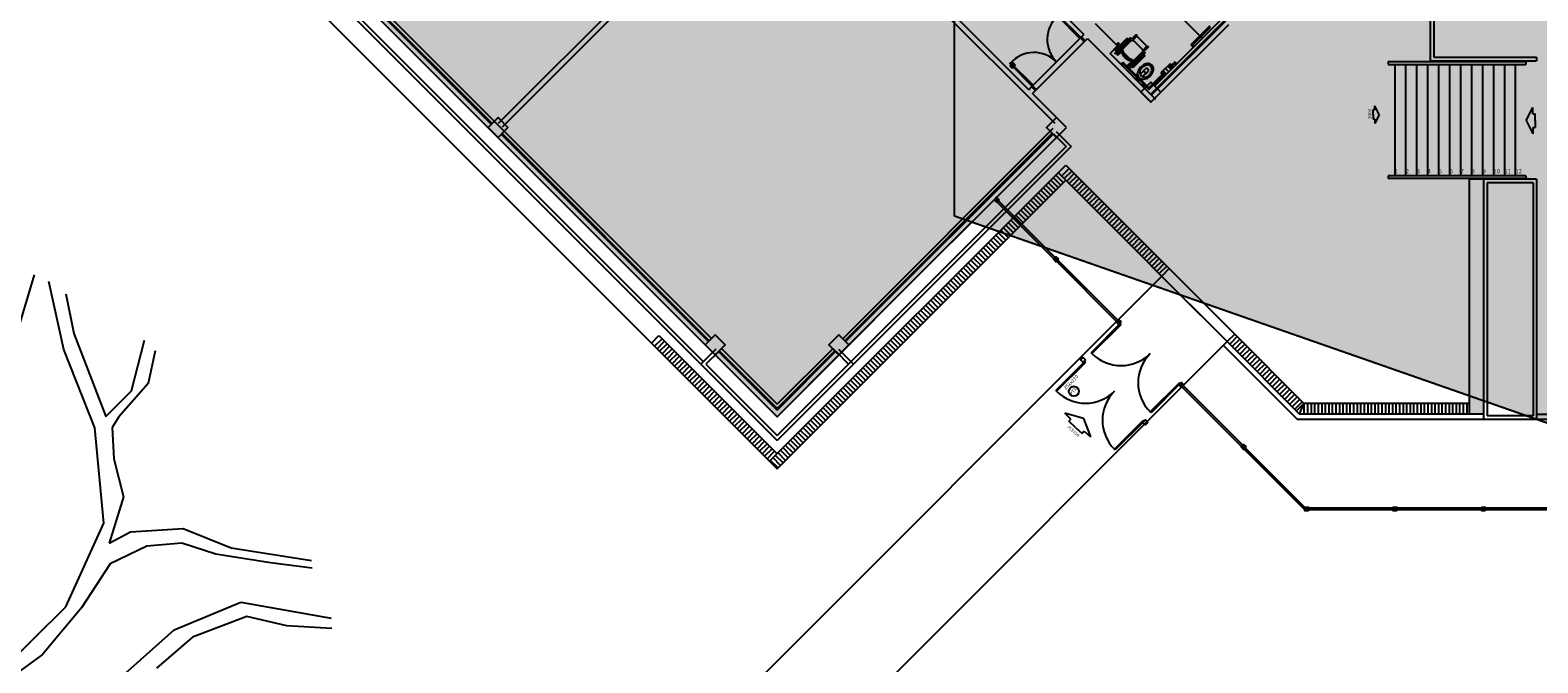
# Model space of a CAD drawing. Units: millimetres. Extents: x 225 to 3072, y 68 to 2199.
# Drawn here: x 1181 to 1223, y 1638 to 1656 of the extents above; entities that cross this region are included whole.
import ezdxf
from ezdxf.enums import TextEntityAlignment as Align

# ---------------------------------------------------------------- set-up
doc = ezdxf.new("R2010")
doc.units = ezdxf.units.MM
doc.header["$MEASUREMENT"] = 0
doc.layers.add('DETALHES_CTR08', color=54, linetype='Continuous')
doc.layers.add('DETALHES_CTR25', color=7, linetype='Continuous')
doc.styles.add('ROMANS', font='arial.ttf', dxfattribs={"height": 0.06})
pattern_1 = [(37.5, (1066.451484, 1492.41075), (-0.001600031, 0.048941324), [0, -0.038608, 0, -0.04318, 0, -0.041275]), (7.5, (1066.451484, 1492.41075), (0.044952328, 0.07168251), [0, -0.020828, 0, -0.034798, 0, -0.013335]), (327.5, (1066.42024, 1492.41075), (0.079099237, 0.0001437185), [0, -0.0127, 0, -0.04572, 0, -0.05969]), (317.5, (1066.42024, 1492.41075), (0.076355645, 0.022292932), [0, -0.00635, 0, -0.029972, 0, -0.03429])]

# ---------------------------------------------------------------- blocks, each defined once
blk = doc.blocks.new('A$C44794F33')
for p, q in [((0.284, 0.238), (0.208, 0.239)), ((0.285, 0.137), (0.208, 0.135)), ((0.284, 0.233), (0.413, 0.242)), ((0.284, 0.238), (0.325, 0.241)), ((0.284, 0.233), (0.285, 0.188)), ((0.285, 0.141), (0.285, 0.187)), ((0.285, 0.141), (0.414, 0.133)), ((0.285, 0.137), (0.326, 0.134)), ((0.401, 0.34), (0.495, 0.288)), ((0.401, 0.033), (0.495, 0.085)), ((0.505, 0.102), (0.505, 0.271)), ((0.515, 0.237), (0.505, 0.237)), ((0.515, 0.137), (0.505, 0.137)), ((0.555, 0.177), (0.555, 0.197))]:
    blk.add_line(p, q)
for centre in [(0.485, 0.262), (0.485, 0.112)]:
    blk.add_circle(centre, 0.0075)
for centre, radius, start, end in [((0.164, 0.182), 0.164, 113.4585, 178.3581), ((0.164, 0.191), 0.164, 181.6419, 246.5415), ((0.156, 0.185), 0.116, 115.3482, 178.957), ((0.156, 0.189), 0.116, 181.043, 244.6518), ((0.271, -0.009), 0.382, 97.2658, 116.8005), ((0.271, 0.382), 0.382, 243.1995, 262.7342), ((0.284, -0.034), 0.37, 93.7008, 118.7471), ((0.284, 0.408), 0.37, 241.2529, 266.2992), ((0.208, 0.189), 0.0501, 90.2052, 182.0543), ((0.208, 0.185), 0.0501, 178.0298, 269.9761), ((0.263, 0.069), 0.305, 63.0296, 97.6278), ((0.263, 0.305), 0.305, 262.3722, 296.9704), ((0.273, 0.183), 0.152, 1.2048, 94.9513), ((0.273, 0.19), 0.152, 265.0487, 358.7952), ((0.485, 0.271), 0.02, 0, 60.9497), ((0.485, 0.102), 0.02, 299.0503, 0), ((0.515, 0.197), 0.04, 0, 90), ((0.515, 0.177), 0.04, 270, 0)]:
    blk.add_arc(centre, radius, start, end)
at = {"layer": 'DETALHES_CTR25'}
for p, q in [((0.55, 0.157), (0.59, 0.157)), ((0.551, 0.214), (0.59, 0.214))]:
    blk.add_line(p, q, dxfattribs=at)
blk.add_lwpolyline([(0.604, 0.244), (0.59, 0.244), (0.59, 0.129), (0.604, 0.129)], dxfattribs=at)
blk = doc.blocks.new('myuukyghgj')
for p, q in [((1392.579, 290.54), (1391.989, 290.54)), ((1392.579, 290.51), (1391.989, 290.51)), ((1392.01, 290.47), (1392.172, 290.47)), ((1392.01, 290.44), (1392.148, 290.44)), ((1392.511, 290.59), (1392.057, 290.59)), ((1392.511, 290.57), (1392.057, 290.57)), ((1392.167, 290.38), (1392.167, 290.099)), ((1392.216, 290.503), (1392.216, 290.47)), ((1392.216, 290.503), (1392.52, 290.503)), ((1392.216, 290.47), (1392.52, 290.47)), ((1392.545, 290.467), (1392.223, 290.467)), ((1392.52, 290.503), (1392.52, 290.47)), ((1392.592, 290.441), (1392.757, 290.441)), ((1392.602, 290.07), (1392.602, 290.41)), ((1392.76, 290.487), (1392.642, 290.487)), ((1392.76, 290.457), (1392.642, 290.457)), ((1392.757, 290.038), (1392.757, 290.441)), ((1392.579, 289.97), (1391.989, 289.97)), ((1392.579, 289.94), (1391.989, 289.94)), ((1392.01, 290.04), (1392.148, 290.04)), ((1392.01, 290.01), (1392.172, 290.01)), ((1392.511, 289.91), (1392.057, 289.91)), ((1392.511, 289.89), (1392.057, 289.89)), ((1392.216, 289.977), (1392.216, 290.01)), ((1392.216, 290.01), (1392.52, 290.01)), ((1392.216, 289.977), (1392.52, 289.977)), ((1392.223, 290.013), (1392.545, 290.013)), ((1392.52, 289.977), (1392.52, 290.01)), ((1392.592, 290.038), (1392.757, 290.038)), ((1392.76, 290.022), (1392.642, 290.022)), ((1392.76, 289.992), (1392.642, 289.992))]:
    blk.add_line(p, q)
for centre, radius, start, end in [((1391.989, 290.525), 0.015, 90, 270), ((1392.01, 290.455), 0.015, 90, 270), ((1392.057, 290.58), 0.01, 90, 270), ((1392.469, 290.24), 0.378, 143.1301, 216.8699), ((1392.51, 290.24), 0.371, 147.5758, 212.4242), ((1392.179, 290.45), 0.0207, 327.9726, 126.6901), ((1392.223, 290.41), 0.0567, 90, 117.5844), ((1392.511, 290.58), 0.01, 270, 90), ((1392.545, 290.41), 0.0567, 0, 90), ((1392.579, 290.525), 0.015, 270, 90), ((1392.642, 290.472), 0.015, 90, 270), ((1392.76, 290.472), 0.015, 270, 90), ((1391.989, 289.955), 0.015, 90, 270), ((1392.01, 290.025), 0.015, 90, 270), ((1392.057, 289.9), 0.01, 90, 270), ((1392.179, 290.029), 0.0207, 233.3099, 32.0274), ((1392.223, 290.07), 0.0567, 242.4156, 270), ((1392.511, 289.9), 0.01, 270, 90), ((1392.545, 290.07), 0.0567, 270, 0), ((1392.579, 289.955), 0.015, 270, 90), ((1392.642, 290.007), 0.015, 90, 270), ((1392.76, 290.007), 0.015, 270, 90)]:
    blk.add_arc(centre, radius, start, end)
blk = doc.blocks.new('ARVORES2')
for p, q in [((-5.37, -0.118), (-6.311, 0.413)), ((-6.276, 0.53), (-5.788, 0.323)), ((-5.788, 0.323), (-5.381, 0.063)), ((-4.697, 0.08), (-4.173, 0.282)), ((-3.763, 0.234), (-4.523, -0.073)), ((-5.381, 0.063), (-4.697, 0.08)), ((-4.523, -0.073), (-5.37, -0.118)), ((-2.964, -0.318), (-2.335, -0.135)), ((-5.476, -0.76), (-6.319, -0.302)), ((-6.298, -0.216), (-5.855, -0.438)), ((-3.581, -0.682), (-2.964, -0.318)), ((-2.451, -0.305), (-3.409, -0.756)), ((-5.855, -0.438), (-5.283, -0.749)), ((-4.072, -1.057), (-3.581, -0.682)), ((-5.022, -1.163), (-5.476, -0.76)), ((-5.283, -0.749), (-4.95, -1.007)), ((-3.409, -0.756), (-4.159, -1.535)), ((-4.95, -1.007), (-4.547, -1.11)), ((-4.547, -1.11), (-4.072, -1.057)), ((-4.423, -1.332), (-5.022, -1.163)), ((-4.481, -1.748), (-4.141, -1.292)), ((-4.141, -1.292), (-4.423, -1.332)), ((-4.159, -1.535), (-4.434, -2.629)), ((-4.524, -2.211), (-4.481, -1.748)), ((-4.629, -2.562), (-4.524, -2.211)), ((-5.202, -2.912), (-4.746, -2.654)), ((-4.746, -2.654), (-4.629, -2.562)), ((-4.434, -2.629), (-4.399, -3.621)), ((-4.603, -2.712), (-4.987, -2.893)), ((-4.574, -3.758), (-4.603, -2.712)), ((-5.41, -3.246), (-5.202, -2.912)), ((-4.987, -2.893), (-5.333, -3.405)), ((-4.399, -3.621), (-4.499, -4.434)), ((-4.639, -4.228), (-4.574, -3.758)), ((-4.364, -4.563), (-3.952, -3.999))]:
    blk.add_line(p, q)
blk = doc.blocks.new('ARVORE3')
at = {"xscale": 3, "yscale": 3, "zscale": 3, "rotation": 270}
blk.add_blockref('ARVORES2', (0, 0), dxfattribs=at)

msp = doc.modelspace()

# ---------------------------------------------------------------- hatches: boundary and pattern name
at = {"layer": 'DETALHES_CTR08'}
for points in [[(1256.064, 1683.841), (1256.064, 1638.806), (1230.489, 1638.806), (1230.489, 1642.654), (1207.393, 1650.715), (1201.895, 1645.218), (1185.829, 1661.283), (1201.895, 1677.348), (1207.394, 1671.851), (1229.364, 1679.52), (1229.364, 1683.916)], [(1212.463, 1654.67), (1212.18, 1654.387), (1212.463, 1654.104), (1212.745, 1654.387)], [(1193.721, 1653.392), (1194.004, 1653.109), (1194.286, 1653.392), (1194.004, 1653.675)], [(1209.79, 1653.678), (1209.507, 1653.395), (1209.79, 1653.112), (1210.073, 1653.395)], [(1208.027, 1651.349), (1208.098, 1651.279), (1208.168, 1651.349), (1208.098, 1651.42)], [(1209.777, 1649.739), (1209.707, 1649.668), (1209.777, 1649.597), (1209.848, 1649.668)], [(1211.616, 1647.9), (1211.545, 1647.971), (1211.475, 1647.9), (1211.545, 1647.83)], [(1199.862, 1647.25), (1200.145, 1646.968), (1200.428, 1647.25), (1200.145, 1647.533)], [(1203.643, 1647.531), (1203.36, 1647.249), (1203.643, 1646.966), (1203.926, 1647.249)], [(1213.325, 1646.191), (1213.255, 1646.12), (1213.325, 1646.05), (1213.396, 1646.12)], [(1215.152, 1644.366), (1215.082, 1644.436), (1215.011, 1644.366), (1215.082, 1644.295)], [(1216.914, 1642.662), (1216.814, 1642.662), (1216.814, 1642.562), (1216.914, 1642.562)], [(1219.414, 1642.662), (1219.314, 1642.662), (1219.314, 1642.562), (1219.414, 1642.562)], [(1221.914, 1642.662), (1221.814, 1642.662), (1221.814, 1642.562), (1221.914, 1642.562)]]:
    msp.add_hatch(color=256, dxfattribs=at).paths.add_polyline_path(points)
h = msp.add_hatch(dxfattribs=at)
h.set_pattern_fill('AR-SAND', color=256, scale=0.001, style=0)
h.set_pattern_definition([(37.5, (1062.826767, 1494.807563), (-0.001600031, 0.048941324), [0, -0.038608, 0, -0.04318, 0, -0.041275]), (7.5, (1062.82677, 1494.807563), (0.044952328, 0.07168251), [0, -0.020828, 0, -0.034798, 0, -0.013335]), (327.5, (1062.795525, 1494.807563), (0.079099237, 0.0001437185), [0, -0.0127, 0, -0.04572, 0, -0.05969]), (317.5, (1062.795525, 1494.807563), (0.076355645, 0.022292932), [0, -0.00635, 0, -0.029972, 0, -0.03429])])
h.paths.add_polyline_path([(1210.577, 1655.818), (1210.496, 1655.9), (1210.505, 1655.909), (1210.48, 1655.933), (1210.455, 1655.909), (1209.133, 1654.586), (1209.108, 1654.562), (1209.133, 1654.537), (1209.142, 1654.546), (1209.223, 1654.464)])
h = msp.add_hatch(dxfattribs=at)
h.set_pattern_fill('AR-SAND', color=256, scale=0.001, style=0)
h.set_pattern_definition(pattern_1)
h.paths.add_polyline_path([(1221.863, 1645.834), (1221.463, 1645.834), (1221.463, 1645.295), (1221.863, 1645.295)])
h.paths.add_polyline_path([(1221.863, 1651.931), (1221.463, 1651.931), (1221.463, 1645.965), (1221.863, 1645.826)])
h.paths.add_polyline_path([(1221.558, 1648.966), (1221.558, 1648.492), (1221.708, 1648.492), (1221.708, 1648.966)], flags=24)
h.paths.add_polyline_path([(1221.463, 1645.836), (1221.832, 1645.836), (1221.463, 1645.965)])
h = msp.add_hatch(dxfattribs=at)
h.set_pattern_fill('AR-SAND', color=256, scale=0.001, style=0)
h.set_pattern_definition(pattern_1)
h.paths.add_polyline_path([(1221.863, 1645.834), (1221.463, 1645.834), (1221.463, 1645.295), (1221.863, 1645.295)])
h.paths.add_polyline_path([(1221.863, 1651.931), (1221.463, 1651.931), (1221.463, 1645.965), (1221.863, 1645.826)])
h.paths.add_polyline_path([(1221.558, 1648.966), (1221.558, 1648.492), (1221.708, 1648.492), (1221.708, 1648.966)], flags=24)
h.paths.add_polyline_path([(1221.463, 1645.836), (1221.832, 1645.836), (1221.463, 1645.965)])
h = msp.add_hatch(color=256, dxfattribs=at)
h.paths.add_polyline_path([(1201.914, 1645.47), (1201.893, 1645.449), (1201.914, 1645.428), (1201.936, 1645.449)])
h.paths.add_polyline_path([(1201.893, 1645.449), (1201.872, 1645.428), (1201.893, 1645.407), (1201.914, 1645.428)])
h.paths.add_polyline_path([(1201.872, 1645.47), (1201.851, 1645.449), (1201.872, 1645.428), (1201.893, 1645.449)])
h.paths.add_polyline_path([(1201.914, 1645.47), (1201.893, 1645.491), (1201.872, 1645.47), (1201.893, 1645.449)])

# ---------------------------------------------------------------- linework, layer by layer
for p, q in [((1206.909, 1650.884), (1206.909, 1671.682)), ((1184.359, 1661.283), (1201.894, 1643.748)), ((1199.738, 1646.702), (1185.158, 1661.283)), ((1199.809, 1646.773), (1185.299, 1661.283)), ((1187.58, 1659.533), (1200.145, 1646.968)), ((1193.814, 1653.485), (1187.956, 1659.344)), ((1193.836, 1653.506), (1187.977, 1659.365)), ((1188.039, 1659.427), (1200.039, 1647.427)), ((1194.021, 1653.515), (1200.066, 1659.56)), ((1194.127, 1653.409), (1200.172, 1659.454)), ((1209.755, 1653.502), (1205.219, 1658.038)), ((1209.008, 1654.461), (1205.325, 1658.144)), ((1208.409, 1658.17), (1210.563, 1656.016)), ((1220.363, 1655.276), (1220.363, 1658.187)), ((1220.363, 1655.276), (1220.363, 1658.187)), ((1220.455, 1658.087), (1220.455, 1655.376)), ((1220.455, 1658.087), (1220.455, 1655.376)), ((1212.654, 1657.178), (1213.847, 1655.985)), ((1210.882, 1656.333), (1211.519, 1655.697)), ((1214.545, 1656.418), (1212.459, 1654.332)), ((1214.566, 1656.397), (1212.48, 1654.311)), ((1212.575, 1654.568), (1214.485, 1656.478)), ((1210.455, 1655.909), (1209.133, 1654.586)), ((1210.498, 1655.951), (1210.563, 1656.016)), ((1210.604, 1655.845), (1210.498, 1655.951)), ((1210.604, 1655.845), (1210.669, 1655.91)), ((1210.669, 1655.91), (1212.463, 1654.116)), ((1212.746, 1654.387), (1214.662, 1656.301)), ((1213.609, 1655.747), (1214.139, 1656.277)), ((1213.65, 1655.728), (1214.159, 1656.237)), ((1213.877, 1655.955), (1213.919, 1655.913)), ((1209.223, 1654.464), (1210.577, 1655.818)), ((1211.307, 1655.485), (1211.519, 1655.697)), ((1212.604, 1654.187), (1211.307, 1655.485)), ((1211.526, 1655.775), (1211.483, 1655.732)), ((1211.554, 1655.746), (1211.512, 1655.704)), ((1213.609, 1655.712), (1213.664, 1655.657)), ((1213.692, 1655.685), (1213.65, 1655.728)), ((1211.659, 1655.143), (1211.606, 1655.197)), ((1211.638, 1655.202), (1211.62, 1655.183)), ((1211.663, 1655.175), (1211.646, 1655.157)), ((1211.692, 1655.175), (1212.399, 1654.467)), ((1211.709, 1655.202), (1212.399, 1654.512)), ((1213.003, 1655.195), (1212.742, 1654.933)), ((1212.873, 1655.064), (1212.972, 1654.965)), ((1213.037, 1655.03), (1212.938, 1655.129)), ((1213.07, 1655.063), (1212.971, 1655.162)), ((1213.086, 1655.079), (1212.987, 1655.178)), ((1213.094, 1655.087), (1212.995, 1655.186)), ((1213.098, 1655.092), (1212.999, 1655.191)), ((1213.102, 1655.096), (1213.003, 1655.195)), ((1213.043, 1655.155), (1213.102, 1655.215)), ((1213.065, 1655.133), (1213.119, 1655.188)), ((1213.148, 1655.188), (1213.165, 1655.17)), ((1213.152, 1655.156), (1213.205, 1655.21)), ((1213.173, 1655.215), (1213.192, 1655.196)), ((1219.173, 1655.256), (1223.063, 1655.256)), ((1219.173, 1655.256), (1223.063, 1655.256)), ((1219.173, 1655.256), (1219.173, 1655.176)), ((1219.173, 1655.176), (1223.063, 1655.176)), ((1219.173, 1655.176), (1223.063, 1655.176)), ((1219.353, 1655.176), (1219.353, 1652.031)), ((1219.663, 1655.176), (1219.663, 1652.031)), ((1219.973, 1655.176), (1219.973, 1652.031)), ((1220.283, 1655.176), (1220.283, 1652.031)), ((1220.363, 1655.276), (1223.363, 1655.276)), ((1220.363, 1655.276), (1223.363, 1655.276)), ((1220.463, 1655.376), (1223.363, 1655.376)), ((1220.463, 1655.376), (1223.363, 1655.376)), ((1220.593, 1655.176), (1220.593, 1652.031)), ((1220.903, 1655.176), (1220.903, 1652.031)), ((1221.213, 1655.176), (1221.213, 1652.031)), ((1221.523, 1655.176), (1221.523, 1652.031)), ((1221.833, 1655.176), (1221.833, 1652.031)), ((1222.143, 1655.176), (1222.143, 1652.031)), ((1222.453, 1655.176), (1222.453, 1652.031)), ((1222.763, 1655.176), (1222.763, 1652.031)), ((1222.763, 1655.176), (1222.763, 1652.031)), ((1223.063, 1655.256), (1223.063, 1655.176)), ((1223.063, 1655.256), (1223.063, 1655.176)), ((1223.363, 1655.376), (1223.363, 1655.276)), ((1223.363, 1655.376), (1223.363, 1655.276)), ((1212.257, 1654.609), (1212.225, 1654.578)), ((1212.257, 1654.609), (1212.225, 1654.578)), ((1212.399, 1654.512), (1212.781, 1654.894)), ((1212.399, 1654.467), (1212.803, 1654.871)), ((1212.605, 1654.674), (1212.637, 1654.642)), ((1212.623, 1654.628), (1212.677, 1654.682)), ((1212.632, 1654.7), (1212.663, 1654.668)), ((1212.742, 1654.933), (1212.841, 1654.834)), ((1212.845, 1654.838), (1212.746, 1654.937)), ((1212.849, 1654.842), (1212.75, 1654.941)), ((1212.857, 1654.85), (1212.758, 1654.949)), ((1212.874, 1654.867), (1212.775, 1654.966)), ((1212.906, 1654.899), (1212.807, 1654.998)), ((1209.008, 1654.461), (1209.09, 1654.544)), ((1209.196, 1654.438), (1209.09, 1654.544)), ((1209.114, 1654.355), (1209.196, 1654.438)), ((1210.038, 1653.431), (1209.114, 1654.355)), ((1212.265, 1654.538), (1212.211, 1654.591)), ((1212.265, 1654.538), (1212.211, 1654.591)), ((1212.283, 1654.583), (1212.251, 1654.552)), ((1212.283, 1654.583), (1212.251, 1654.552)), ((1218.79, 1653.889, -770), (1218.746, 1653.889, -770)), ((1218.746, 1653.76, -770), (1218.746, 1653.889, -770)), ((1218.746, 1653.76, -770), (1218.746, 1653.631, -770)), ((1218.79, 1653.889, -770), (1218.79, 1654.009, -770)), ((1218.915, 1653.76, -770), (1218.79, 1654.009, -770)), ((1218.915, 1653.76, -770), (1218.79, 1653.51, -770)), ((1223.069, 1653.587), (1223.256, 1653.961)), ((1223.256, 1653.78), (1223.256, 1653.961)), ((1223.256, 1653.78), (1223.322, 1653.78)), ((1223.322, 1653.587), (1223.322, 1653.78)), ((1203.749, 1647.425), (1209.698, 1653.374)), ((1218.79, 1653.631, -770), (1218.746, 1653.631, -770)), ((1218.79, 1653.631, -770), (1218.79, 1653.51, -770)), ((1223.069, 1653.587), (1223.256, 1653.213)), ((1223.256, 1653.393), (1223.256, 1653.213)), ((1223.256, 1653.393), (1223.322, 1653.393)), ((1223.322, 1653.587), (1223.322, 1653.393)), ((1194.18, 1653.286), (1194.004, 1653.109)), ((1194.097, 1653.202), (1199.956, 1647.344)), ((1194.118, 1653.224), (1199.977, 1647.365)), ((1203.651, 1646.974), (1209.981, 1653.303)), ((1209.673, 1653.229), (1203.809, 1647.365)), ((1209.694, 1653.208), (1203.831, 1647.344)), ((1209.613, 1653.289), (1209.79, 1653.112)), ((1209.709, 1653.209), (1210.063, 1652.855)), ((1209.78, 1653.279), (1210.204, 1652.855)), ((1210.204, 1652.855), (1201.895, 1644.546)), ((1210.063, 1652.855), (1201.895, 1644.687)), ((1201.682, 1643.96), (1210.053, 1652.331)), ((1209.982, 1651.836), (1209.77, 1652.048)), ((1210.053, 1651.906), (1209.841, 1652.119)), ((1210.151, 1652.233), (1209.938, 1652.021)), ((1210.221, 1652.163), (1210.009, 1651.95)), ((1210.053, 1652.331), (1212.979, 1649.405)), ((1210.292, 1652.092), (1210.08, 1651.88)), ((1201.894, 1643.748), (1210.053, 1651.906)), ((1209.558, 1651.411), (1209.346, 1651.624)), ((1209.629, 1651.482), (1209.417, 1651.694)), ((1209.7, 1651.553), (1209.487, 1651.765)), ((1209.77, 1651.624), (1209.558, 1651.836)), ((1209.841, 1651.694), (1209.629, 1651.906)), ((1209.912, 1651.765), (1209.7, 1651.977)), ((1210.053, 1651.906), (1212.462, 1649.498)), ((1210.363, 1652.021), (1210.151, 1651.809)), ((1210.433, 1651.95), (1210.221, 1651.738)), ((1210.504, 1651.88), (1210.292, 1651.668)), ((1210.575, 1651.809), (1210.363, 1651.597)), ((1210.646, 1651.738), (1210.433, 1651.526)), ((1210.716, 1651.668), (1210.504, 1651.455)), ((1223.063, 1652.031), (1219.173, 1652.031)), ((1223.063, 1652.031), (1219.173, 1652.031)), ((1219.173, 1652.031), (1219.173, 1651.951)), ((1223.063, 1651.951), (1219.173, 1651.951)), ((1223.063, 1651.951), (1219.173, 1651.951)), ((1221.863, 1651.931), (1221.463, 1651.931)), ((1221.463, 1651.931), (1221.463, 1645.295)), ((1221.863, 1651.931), (1221.463, 1651.931)), ((1223.363, 1651.931), (1221.863, 1651.931)), ((1221.863, 1651.931), (1221.863, 1645.145)), ((1223.363, 1651.931), (1221.863, 1651.931)), ((1221.863, 1651.931), (1221.863, 1645.145)), ((1223.263, 1651.831), (1221.963, 1651.831)), ((1221.963, 1651.831), (1221.963, 1645.245)), ((1223.263, 1651.831), (1221.963, 1651.831)), ((1221.963, 1651.831), (1221.963, 1645.245)), ((1223.063, 1652.031), (1223.063, 1651.951)), ((1223.063, 1652.031), (1223.063, 1651.951)), ((1223.263, 1651.831), (1223.263, 1645.245)), ((1223.263, 1651.831), (1223.263, 1645.245)), ((1223.363, 1651.931), (1223.363, 1645.145)), ((1223.363, 1651.931), (1223.363, 1645.145)), ((1209.72, 1649.681), (1208.11, 1651.291)), ((1209.755, 1649.717), (1208.146, 1651.327)), ((1209.134, 1650.987), (1208.922, 1651.199)), ((1209.205, 1651.058), (1208.992, 1651.27)), ((1209.275, 1651.129), (1209.063, 1651.341)), ((1209.346, 1651.199), (1209.134, 1651.411)), ((1209.417, 1651.27), (1209.205, 1651.482)), ((1209.487, 1651.341), (1209.275, 1651.553)), ((1210.787, 1651.597), (1210.575, 1651.385)), ((1210.858, 1651.526), (1210.646, 1651.314)), ((1210.858, 1651.526), (1210.646, 1651.314)), ((1210.928, 1651.455), (1210.716, 1651.243)), ((1210.999, 1651.385), (1210.787, 1651.173)), ((1211.07, 1651.314), (1210.858, 1651.102)), ((1211.14, 1651.243), (1210.928, 1651.031)), ((1230.489, 1642.654), (1206.909, 1650.884)), ((1208.71, 1650.563), (1208.497, 1650.775)), ((1208.78, 1650.634), (1208.568, 1650.846)), ((1208.851, 1650.704), (1208.639, 1650.917)), ((1208.922, 1650.775), (1208.71, 1650.987)), ((1208.992, 1650.846), (1208.78, 1651.058)), ((1209.063, 1650.917), (1208.851, 1651.129)), ((1211.211, 1651.173), (1210.999, 1650.96)), ((1211.282, 1651.102), (1211.07, 1650.89)), ((1211.353, 1651.031), (1211.14, 1650.819)), ((1211.423, 1650.96), (1211.211, 1650.748)), ((1211.494, 1650.89), (1211.282, 1650.678)), ((1211.565, 1650.819), (1211.353, 1650.607)), ((1208.285, 1650.139), (1208.073, 1650.351)), ((1208.356, 1650.209), (1208.144, 1650.422)), ((1208.427, 1650.28), (1208.215, 1650.492)), ((1208.497, 1650.351), (1208.285, 1650.563)), ((1208.568, 1650.422), (1208.356, 1650.634)), ((1208.639, 1650.492), (1208.427, 1650.704)), ((1211.635, 1650.748), (1211.423, 1650.536)), ((1211.706, 1650.678), (1211.494, 1650.465)), ((1211.777, 1650.607), (1211.565, 1650.395)), ((1211.848, 1650.536), (1211.635, 1650.324)), ((1211.918, 1650.465), (1211.706, 1650.253)), ((1211.989, 1650.395), (1211.777, 1650.183)), ((1207.861, 1649.714), (1207.649, 1649.927)), ((1207.932, 1649.785), (1207.72, 1649.997)), ((1208.002, 1649.856), (1207.79, 1650.068)), ((1208.073, 1649.927), (1207.861, 1650.139)), ((1208.144, 1649.997), (1207.932, 1650.209)), ((1208.215, 1650.068), (1208.002, 1650.28)), ((1212.06, 1650.324), (1211.848, 1650.112)), ((1212.13, 1650.253), (1211.918, 1650.041)), ((1212.201, 1650.183), (1211.989, 1649.97)), ((1212.272, 1650.112), (1212.06, 1649.9)), ((1212.343, 1650.041), (1212.13, 1649.829)), ((1212.413, 1649.97), (1212.201, 1649.758)), ((1207.437, 1649.29), (1207.225, 1649.502)), ((1207.507, 1649.361), (1207.295, 1649.573)), ((1207.578, 1649.432), (1207.366, 1649.644)), ((1207.649, 1649.502), (1207.437, 1649.714)), ((1207.72, 1649.573), (1207.507, 1649.785)), ((1207.79, 1649.644), (1207.578, 1649.856)), ((1211.488, 1647.914), (1209.791, 1649.611)), ((1211.523, 1647.949), (1209.826, 1649.646)), ((1212.484, 1649.9), (1212.272, 1649.688)), ((1212.555, 1649.829), (1212.343, 1649.617)), ((1212.625, 1649.758), (1212.413, 1649.546)), ((1212.463, 1649.496), (1213.876, 1648.083)), ((1212.463, 1649.496), (1214.618, 1647.342)), ((1212.696, 1649.688), (1212.484, 1649.476)), ((1212.767, 1649.617), (1212.555, 1649.405)), ((1212.838, 1649.546), (1212.625, 1649.334)), ((1199.298, 1635.724), (1212.767, 1649.193)), ((1207.012, 1648.866), (1206.8, 1649.078)), ((1207.083, 1648.937), (1206.871, 1649.149)), ((1207.154, 1649.007), (1206.942, 1649.219)), ((1207.225, 1649.078), (1207.012, 1649.29)), ((1207.295, 1649.149), (1207.083, 1649.361)), ((1207.366, 1649.219), (1207.154, 1649.432)), ((1212.908, 1649.476), (1212.696, 1649.263)), ((1212.979, 1649.405), (1212.767, 1649.193)), ((1214.83, 1647.554), (1212.979, 1649.405)), ((1206.588, 1648.442), (1206.376, 1648.654)), ((1206.659, 1648.512), (1206.447, 1648.724)), ((1206.73, 1648.583), (1206.518, 1648.795)), ((1206.8, 1648.654), (1206.588, 1648.866)), ((1206.871, 1648.724), (1206.659, 1648.937)), ((1206.942, 1648.795), (1206.73, 1649.007)), ((1206.164, 1648.017), (1205.952, 1648.23)), ((1206.235, 1648.088), (1206.023, 1648.3)), ((1206.305, 1648.159), (1206.093, 1648.371)), ((1206.376, 1648.23), (1206.164, 1648.442)), ((1206.447, 1648.3), (1206.235, 1648.512)), ((1206.518, 1648.371), (1206.305, 1648.583)), ((1205.74, 1647.593), (1205.528, 1647.805)), ((1205.81, 1647.664), (1205.598, 1647.876)), ((1205.881, 1647.735), (1205.669, 1647.947)), ((1205.952, 1647.805), (1205.74, 1648.017)), ((1206.023, 1647.876), (1205.81, 1648.088)), ((1206.093, 1647.947), (1205.881, 1648.159)), ((1211.593, 1647.853), (1210.77, 1647.029)), ((1210.794, 1647.004), (1211.618, 1647.828)), ((1211.593, 1647.853), (1211.618, 1647.828)), ((1198.341, 1647.301, -628.871), (1198.553, 1647.513)), ((1198.429, 1647.212), (1198.641, 1647.424)), ((1198.553, 1647.513), (1201.894, 1644.172)), ((1205.315, 1647.169), (1205.103, 1647.381)), ((1205.386, 1647.24), (1205.174, 1647.452)), ((1205.457, 1647.31), (1205.245, 1647.522)), ((1205.528, 1647.381), (1205.315, 1647.593)), ((1205.598, 1647.452), (1205.386, 1647.664)), ((1205.669, 1647.522), (1205.457, 1647.735)), ((1214.83, 1647.554), (1214.618, 1647.342)), ((1214.901, 1647.483), (1214.688, 1647.271)), ((1214.971, 1647.413), (1214.759, 1647.2)), ((1214.83, 1647.554), (1216.789, 1645.595)), ((1198.5, 1647.142), (1198.712, 1647.354)), ((1198.571, 1647.071), (1198.783, 1647.283)), ((1198.641, 1647), (1198.854, 1647.212)), ((1198.712, 1646.93), (1198.924, 1647.142)), ((1198.783, 1646.859), (1198.995, 1647.071)), ((1198.854, 1646.788), (1199.066, 1647)), ((1200.163, 1647.127), (1199.738, 1646.702)), ((1200.233, 1647.056), (1199.88, 1646.702)), ((1200.322, 1647.144), (1200.145, 1646.968)), ((1200.145, 1646.968), (1201.895, 1645.218)), ((1200.238, 1647.061), (1201.893, 1645.407)), ((1200.26, 1647.082), (1201.893, 1645.449)), ((1200.322, 1647.144), (1201.895, 1645.571)), ((1200.995, 1633.719), (1214.618, 1647.342)), ((1203.474, 1647.15), (1201.895, 1645.571)), ((1203.527, 1647.082), (1201.895, 1645.451)), ((1203.548, 1647.061), (1201.895, 1645.408)), ((1203.651, 1646.974), (1201.895, 1645.218)), ((1203.466, 1647.143), (1203.643, 1646.966)), ((1203.563, 1647.062), (1203.916, 1646.708)), ((1203.633, 1647.133), (1204.058, 1646.708)), ((1204.891, 1646.745), (1204.679, 1646.957)), ((1204.962, 1646.815), (1204.75, 1647.027)), ((1205.033, 1646.886), (1204.82, 1647.098)), ((1205.103, 1646.957), (1204.891, 1647.169)), ((1205.174, 1647.027), (1204.962, 1647.24)), ((1205.245, 1647.098), (1205.033, 1647.31)), ((1210.794, 1647.004), (1210.77, 1647.029)), ((1214.512, 1647.236), (1216.602, 1645.145)), ((1214.512, 1647.236), (1216.602, 1645.145)), ((1214.618, 1647.342), (1216.664, 1645.295)), ((1214.618, 1647.342), (1216.664, 1645.295)), ((1215.042, 1647.342), (1214.83, 1647.13)), ((1215.113, 1647.271), (1214.901, 1647.059)), ((1215.183, 1647.2), (1214.971, 1646.988)), ((1215.254, 1647.13), (1215.042, 1646.918)), ((1215.325, 1647.059), (1215.113, 1646.847)), ((1215.396, 1646.988), (1215.183, 1646.776)), ((1198.924, 1646.717), (1199.136, 1646.93)), ((1198.995, 1646.647), (1199.207, 1646.859)), ((1199.066, 1646.576), (1199.278, 1646.788)), ((1199.136, 1646.505), (1199.349, 1646.717)), ((1199.207, 1646.435), (1199.419, 1646.647)), ((1199.278, 1646.364), (1199.49, 1646.576)), ((1199.738, 1646.702), (1201.895, 1644.546)), ((1199.88, 1646.702), (1201.895, 1644.687)), ((1204.467, 1646.32), (1204.255, 1646.532)), ((1204.538, 1646.391), (1204.325, 1646.603)), ((1204.608, 1646.462), (1204.396, 1646.674)), ((1204.679, 1646.532), (1204.467, 1646.745)), ((1204.75, 1646.603), (1204.538, 1646.815)), ((1204.82, 1646.674), (1204.608, 1646.886)), ((1210.589, 1646.779), (1209.772, 1645.963)), ((1209.796, 1645.938), (1210.613, 1646.755)), ((1210.589, 1646.779), (1210.613, 1646.755)), ((1215.466, 1646.918), (1215.254, 1646.705)), ((1215.537, 1646.847), (1215.325, 1646.635)), ((1215.608, 1646.776), (1215.396, 1646.564)), ((1215.678, 1646.705), (1215.466, 1646.493)), ((1215.749, 1646.635), (1215.537, 1646.423)), ((1215.82, 1646.564), (1215.608, 1646.352)), ((1199.349, 1646.293), (1199.561, 1646.505)), ((1199.419, 1646.222), (1199.631, 1646.435)), ((1199.49, 1646.152), (1199.702, 1646.364)), ((1199.561, 1646.081), (1199.773, 1646.293)), ((1199.631, 1646.01), (1199.844, 1646.222)), ((1199.702, 1645.94), (1199.914, 1646.152)), ((1199.773, 1645.869), (1199.985, 1646.081)), ((1204.043, 1645.896), (1203.831, 1646.108)), ((1204.113, 1645.967), (1203.901, 1646.179)), ((1204.184, 1646.037), (1203.972, 1646.25)), ((1204.255, 1646.108), (1204.043, 1646.32)), ((1204.325, 1646.179), (1204.113, 1646.391)), ((1204.396, 1646.25), (1204.184, 1646.462)), ((1212.442, 1645.357), (1213.265, 1646.18)), ((1213.29, 1646.156), (1212.467, 1645.332)), ((1213.29, 1646.156), (1213.265, 1646.18)), ((1215.059, 1644.413), (1213.362, 1646.111)), ((1215.89, 1646.493), (1215.678, 1646.281)), ((1215.961, 1646.423), (1215.749, 1646.21)), ((1216.032, 1646.352), (1215.82, 1646.14)), ((1216.103, 1646.281), (1215.89, 1646.069)), ((1216.173, 1646.21), (1215.961, 1645.998)), ((1216.244, 1646.14), (1216.032, 1645.928)), ((1199.844, 1645.798), (1200.056, 1646.01)), ((1199.914, 1645.727), (1200.126, 1645.94)), ((1199.985, 1645.657), (1200.197, 1645.869)), ((1200.056, 1645.586), (1200.268, 1645.798)), ((1200.126, 1645.515), (1200.339, 1645.727)), ((1200.197, 1645.445), (1200.409, 1645.657)), ((1203.618, 1645.472), (1203.406, 1645.684)), ((1203.689, 1645.542), (1203.477, 1645.755)), ((1203.76, 1645.613), (1203.548, 1645.825)), ((1203.831, 1645.684), (1203.618, 1645.896)), ((1203.901, 1645.755), (1203.689, 1645.967)), ((1203.972, 1645.825), (1203.76, 1646.037)), ((1209.796, 1645.938), (1209.772, 1645.963)), ((1215.023, 1644.378), (1213.326, 1646.075)), ((1216.315, 1646.069), (1216.103, 1645.857)), ((1216.385, 1645.998), (1216.173, 1645.786)), ((1216.456, 1645.928), (1216.244, 1645.715)), ((1216.527, 1645.857), (1216.315, 1645.645)), ((1216.598, 1645.786), (1216.385, 1645.574)), ((1216.668, 1645.715), (1216.456, 1645.503)), ((1200.268, 1645.374), (1200.48, 1645.586)), ((1200.339, 1645.303), (1200.551, 1645.515)), ((1200.409, 1645.232), (1200.621, 1645.445)), ((1200.48, 1645.162), (1200.692, 1645.374)), ((1200.551, 1645.091), (1200.763, 1645.303)), ((1200.621, 1645.02), (1200.833, 1645.232)), ((1201.893, 1645.491), (1201.851, 1645.449)), ((1201.893, 1645.407), (1201.851, 1645.449)), ((1201.893, 1645.491), (1201.936, 1645.449)), ((1201.936, 1645.449), (1201.893, 1645.407)), ((1203.194, 1645.048), (1202.982, 1645.26)), ((1203.265, 1645.118), (1203.053, 1645.33)), ((1203.336, 1645.189), (1203.123, 1645.401)), ((1203.406, 1645.26), (1203.194, 1645.472)), ((1203.477, 1645.33), (1203.265, 1645.542)), ((1203.548, 1645.401), (1203.336, 1645.613)), ((1210.2, 1645.155, -763.561), (1210.024, 1645.317, -763.561)), ((1210.556, 1645.165, -763.561), (1210.024, 1645.317, -763.561)), ((1212.466, 1645.332), (1212.442, 1645.357)), ((1216.739, 1645.645), (1216.527, 1645.433)), ((1216.789, 1645.595), (1216.576, 1645.383)), ((1216.664, 1645.295), (1216.789, 1645.595)), ((1221.863, 1645.295), (1216.664, 1645.295)), ((1221.863, 1645.295), (1216.664, 1645.295)), ((1221.463, 1645.595), (1216.789, 1645.595)), ((1216.789, 1645.595), (1216.789, 1645.295)), ((1216.889, 1645.595), (1216.889, 1645.295)), ((1216.989, 1645.595), (1216.989, 1645.295)), ((1217.089, 1645.595), (1217.089, 1645.295)), ((1217.189, 1645.595), (1217.189, 1645.295)), ((1217.289, 1645.595), (1217.289, 1645.295)), ((1217.389, 1645.595), (1217.389, 1645.295)), ((1217.489, 1645.595), (1217.489, 1645.295)), ((1217.589, 1645.595), (1217.589, 1645.295)), ((1217.689, 1645.595), (1217.689, 1645.295)), ((1217.789, 1645.595), (1217.789, 1645.295)), ((1217.889, 1645.595), (1217.889, 1645.295)), ((1217.989, 1645.595), (1217.989, 1645.295)), ((1218.089, 1645.595), (1218.089, 1645.295)), ((1218.189, 1645.595), (1218.189, 1645.295)), ((1218.289, 1645.595), (1218.289, 1645.295)), ((1218.389, 1645.595), (1218.389, 1645.295)), ((1218.489, 1645.595), (1218.489, 1645.295)), ((1218.589, 1645.595), (1218.589, 1645.295)), ((1218.689, 1645.595), (1218.689, 1645.295)), ((1218.789, 1645.595), (1218.789, 1645.295)), ((1218.889, 1645.595), (1218.889, 1645.295)), ((1218.989, 1645.595), (1218.989, 1645.295)), ((1219.089, 1645.595), (1219.089, 1645.295)), ((1219.189, 1645.595), (1219.189, 1645.295)), ((1219.289, 1645.595), (1219.289, 1645.295)), ((1219.389, 1645.595), (1219.389, 1645.295)), ((1219.489, 1645.595), (1219.489, 1645.295)), ((1219.589, 1645.595), (1219.589, 1645.295)), ((1219.689, 1645.595), (1219.689, 1645.295)), ((1219.789, 1645.595), (1219.789, 1645.295)), ((1219.889, 1645.595), (1219.889, 1645.295)), ((1219.989, 1645.595), (1219.989, 1645.295)), ((1220.089, 1645.595), (1220.089, 1645.295)), ((1220.189, 1645.595), (1220.189, 1645.295)), ((1220.289, 1645.595), (1220.289, 1645.295)), ((1220.389, 1645.595), (1220.389, 1645.295)), ((1220.489, 1645.595), (1220.489, 1645.295)), ((1220.589, 1645.595), (1220.589, 1645.295)), ((1220.689, 1645.595), (1220.689, 1645.295)), ((1220.789, 1645.595), (1220.789, 1645.295)), ((1220.889, 1645.595), (1220.889, 1645.295)), ((1220.989, 1645.595), (1220.989, 1645.295)), ((1221.089, 1645.595), (1221.089, 1645.295)), ((1221.189, 1645.595), (1221.189, 1645.295)), ((1221.289, 1645.595), (1221.289, 1645.295)), ((1221.389, 1645.595), (1221.389, 1645.295)), ((1223.263, 1645.245), (1221.963, 1645.245)), ((1223.263, 1645.245), (1221.963, 1645.245)), ((1223.363, 1645.295), (1228.323, 1645.295)), ((1223.363, 1645.295), (1228.323, 1645.295)), ((1200.692, 1644.95), (1200.904, 1645.162)), ((1200.763, 1644.879), (1200.975, 1645.091)), ((1200.833, 1644.808), (1201.046, 1645.02)), ((1200.904, 1644.737), (1201.116, 1644.95)), ((1200.975, 1644.667), (1201.187, 1644.879)), ((1201.046, 1644.596), (1201.258, 1644.808)), ((1202.77, 1644.623), (1202.558, 1644.835)), ((1202.841, 1644.694), (1202.628, 1644.906)), ((1202.911, 1644.765), (1202.699, 1644.977)), ((1202.982, 1644.835), (1202.77, 1645.048)), ((1203.053, 1644.906), (1202.841, 1645.118)), ((1203.123, 1644.977), (1202.911, 1645.189)), ((1210.2, 1645.155, -763.561), (1210.141, 1645.091, -763.561)), ((1210.33, 1644.918, -763.561), (1210.141, 1645.091, -763.561)), ((1210.33, 1644.918, -763.561), (1210.518, 1644.745, -763.561)), ((1210.578, 1644.81, -763.561), (1210.518, 1644.745, -763.561)), ((1210.556, 1645.165, -763.561), (1210.754, 1644.649, -763.561)), ((1210.578, 1644.81, -763.561), (1210.754, 1644.649, -763.561)), ((1211.43, 1644.304), (1212.247, 1645.121)), ((1212.272, 1645.096), (1211.455, 1644.28)), ((1212.272, 1645.096), (1212.247, 1645.121)), ((1221.863, 1645.145), (1216.602, 1645.145)), ((1221.863, 1645.145), (1216.602, 1645.145)), ((1223.363, 1645.145), (1221.863, 1645.145)), ((1223.363, 1645.145), (1221.863, 1645.145)), ((1228.173, 1645.145), (1223.363, 1645.145)), ((1228.173, 1645.145), (1223.363, 1645.145)), ((1201.116, 1644.525), (1201.328, 1644.737)), ((1201.187, 1644.455), (1201.399, 1644.667)), ((1201.258, 1644.384), (1201.47, 1644.596)), ((1201.328, 1644.313), (1201.541, 1644.525)), ((1201.328, 1644.313), (1201.541, 1644.525)), ((1201.399, 1644.243), (1201.611, 1644.455)), ((1201.47, 1644.172), (1201.682, 1644.384)), ((1202.346, 1644.199), (1202.133, 1644.411)), ((1202.416, 1644.27), (1202.204, 1644.482)), ((1202.487, 1644.34), (1202.275, 1644.553)), ((1202.558, 1644.411), (1202.346, 1644.623)), ((1202.628, 1644.482), (1202.416, 1644.694)), ((1202.699, 1644.553), (1202.487, 1644.765)), ((1201.541, 1644.101), (1201.753, 1644.313)), ((1201.611, 1644.03), (1201.823, 1644.243)), ((1201.921, 1643.775), (1201.709, 1643.987)), ((1201.992, 1643.845), (1201.78, 1644.058)), ((1202.063, 1643.916), (1201.851, 1644.128)), ((1202.133, 1643.987), (1201.921, 1644.199)), ((1202.204, 1644.058), (1201.992, 1644.27)), ((1202.275, 1644.128), (1202.063, 1644.34)), ((1211.455, 1644.279), (1211.43, 1644.304)), ((1216.814, 1642.587), (1215.094, 1644.307)), ((1216.814, 1642.658), (1215.129, 1644.343)), ((1219.314, 1642.637), (1216.914, 1642.637)), ((1219.314, 1642.587), (1216.914, 1642.587)), ((1221.814, 1642.637), (1219.414, 1642.637)), ((1221.814, 1642.587), (1219.414, 1642.587)), ((1224.314, 1642.637), (1221.914, 1642.637)), ((1224.314, 1642.587), (1221.914, 1642.587))]:
    msp.add_line(p, q, dxfattribs=at)
for points in [[(1256.064, 1683.841), (1256.064, 1683.841), (1256.064, 1638.806), (1230.489, 1638.806), (1230.489, 1642.654), (1207.393, 1650.715), (1201.895, 1645.218), (1185.829, 1661.283), (1201.895, 1677.348), (1207.394, 1671.851), (1229.364, 1679.52), (1229.364, 1683.916), (1256.064, 1683.841)], [(1210.498, 1655.951), (1210.48, 1655.933), (1210.505, 1655.909), (1210.496, 1655.9), (1210.577, 1655.818), (1210.604, 1655.845)], [(1208.509, 1655.161), (1208.478, 1655.13), (1208.54, 1655.068), (1208.547, 1655.076), (1208.495, 1655.128), (1208.519, 1655.151)], [(1208.534, 1655.186), (1208.564, 1655.216), (1208.626, 1655.155), (1208.619, 1655.147), (1208.567, 1655.199), (1208.543, 1655.176)], [(1209.09, 1654.544), (1209.108, 1654.562), (1209.133, 1654.537), (1209.142, 1654.546), (1209.223, 1654.464), (1209.196, 1654.438)]]:
    msp.add_lwpolyline(points, dxfattribs=at)
for points in [[(1210.48, 1655.933), (1209.843, 1656.57), (1209.819, 1656.545), (1210.455, 1655.909)], [(1209.108, 1654.562), (1208.472, 1655.198), (1208.496, 1655.223), (1209.133, 1654.586)], [(1212.745, 1654.387), (1212.463, 1654.67), (1212.18, 1654.387), (1212.463, 1654.104)], [(1193.721, 1653.392), (1194.004, 1653.675), (1194.286, 1653.392), (1194.004, 1653.109)], [(1210.073, 1653.395), (1209.79, 1653.678), (1209.507, 1653.395), (1209.79, 1653.112)], [(1208.168, 1651.349), (1208.098, 1651.279), (1208.027, 1651.349), (1208.098, 1651.42)], [(1209.848, 1649.668), (1209.777, 1649.597), (1209.707, 1649.668), (1209.777, 1649.739)], [(1211.616, 1647.9), (1211.545, 1647.83), (1211.475, 1647.9), (1211.545, 1647.971)], [(1199.862, 1647.25), (1200.145, 1647.533), (1200.428, 1647.25), (1200.145, 1646.968)], [(1203.926, 1647.249), (1203.643, 1647.531), (1203.36, 1647.249), (1203.643, 1646.966)], [(1210.612, 1646.827), (1210.542, 1646.756), (1210.471, 1646.827), (1210.542, 1646.897)], [(1213.396, 1646.12), (1213.325, 1646.05), (1213.255, 1646.12), (1213.325, 1646.191)], [(1212.377, 1645.061), (1212.307, 1644.991), (1212.237, 1645.061), (1212.307, 1645.131)], [(1215.152, 1644.366), (1215.082, 1644.295), (1215.011, 1644.366), (1215.082, 1644.436)], [(1216.914, 1642.562), (1216.814, 1642.562), (1216.814, 1642.662), (1216.914, 1642.662)], [(1219.414, 1642.562), (1219.314, 1642.562), (1219.314, 1642.662), (1219.414, 1642.662)], [(1219.414, 1642.562), (1219.314, 1642.562), (1219.314, 1642.662), (1219.414, 1642.662)], [(1221.914, 1642.562), (1221.814, 1642.562), (1221.814, 1642.662), (1221.914, 1642.662)], [(1221.914, 1642.562), (1221.814, 1642.562), (1221.814, 1642.662), (1221.914, 1642.662)]]:
    msp.add_lwpolyline(points, close=True, dxfattribs=at)
msp.add_circle((1210.283, 1645.939, -763.561), 0.14, dxfattribs=at)
for centre, radius, start, end in [((1210.43, 1655.884), 0.9, 132.7713, 225), ((1209.158, 1654.611), 0.9, 45, 137.2287), ((1211.54, 1655.76), 0.02, 45, 135), ((1211.54, 1655.76), 0.02, 315, 45), ((1213.627, 1655.729), 0.025, 135, 225), ((1211.623, 1655.174), 0.0286, 126.9715, 143.0285), ((1211.674, 1655.166), 0.05, 45, 135), ((1211.637, 1655.16), 0.0286, 306.9715, 323.0285), ((1211.677, 1655.16), 0.02, 45, 135), ((1213.138, 1655.179), 0.05, 45, 135), ((1213.134, 1655.173), 0.02, 45, 135), ((1213.174, 1655.173), 0.0286, 216.9715, 233.0285), ((1213.188, 1655.187), 0.0286, 36.9715, 53.0285), ((1212.646, 1654.645), 0.0286, 216.9715, 233.0285), ((1212.66, 1654.659), 0.0286, 36.9715, 53.0285), ((1212.228, 1654.569), 0.0286, 126.9715, 143.0285), ((1212.228, 1654.569), 0.0286, 126.9715, 143.0285), ((1212.242, 1654.542), 0.0286, 306.9715, 323.0285), ((1212.242, 1654.542), 0.0286, 306.9715, 323.0285), ((1211.618, 1647.828), 1.165, 225, 315), ((1213.265, 1646.18), 1.165, 135, 225), ((1210.613, 1646.755), 1.155, 225, 315), ((1212.247, 1645.121), 1.155, 135, 225)]:
    msp.add_arc(centre, radius, start, end, dxfattribs=at)

# ---------------------------------------------------------------- block references
at = {"layer": 'DETALHES_CTR08', "xscale": -1, "rotation": 225}
msp.add_blockref('myuukyghgj', (22.148, 876.234), dxfattribs=at)
at = {"layer": 'DETALHES_CTR08', "rotation": 225}
msp.add_blockref('A$C44794F33', (1212.357, 1655.289), dxfattribs=at)
at = {"layer": 'DETALHES_CTR08', "xscale": 0.7999999998759834, "yscale": 0.7999999998759834, "zscale": 0.7999999998759834, "rotation": 289.5186169381837}
msp.add_blockref('ARVORE3', (1174.68, 1635.404), dxfattribs=at)

# ---------------------------------------------------------------- texts
at = {"layer": 'DETALHES_CTR08', "style": 'ROMANS'}
for s, p in [('1', (1219.353, 1652.095)), ('2', (1219.663, 1652.095)), ('3', (1219.973, 1652.095)), ('4', (1220.283, 1652.095)), ('5', (1220.593, 1652.095)), ('6', (1220.903, 1652.095)), ('7', (1221.213, 1652.095)), ('8', (1221.523, 1652.095)), ('9', (1221.833, 1652.095)), ('10', (1222.143, 1652.095)), ('11', (1222.453, 1652.095)), ('12', (1222.763, 1652.095))]:
    msp.add_text(s, height=0.125, dxfattribs=at).set_placement(p)
for s, rotation, p in [('252x210', 45.9576, (1210.211, 1646.185, -763.561)), ('PT1', 54.0404, (1210.27, 1645.926, -763.561))]:
    msp.add_text(s, height=0.0992, rotation=rotation, dxfattribs=at).set_placement(p, align=Align.MIDDLE)
at = {"layer": 'DETALHES_CTR08', "attachment_point": 1, "style": 'ROMANS'}
for s, insert, char_height, rotation in [('SOBE', (1218.69, 1653.918, -770), 0.08, 270), ('ACESSO', (1210.153, 1644.975, -763.561), 0.0793, 317.5154)]:
    msp.add_mtext(s, dxfattribs=dict(at, insert=insert, char_height=char_height, rotation=rotation))

doc.saveas('drawing.dxf')
